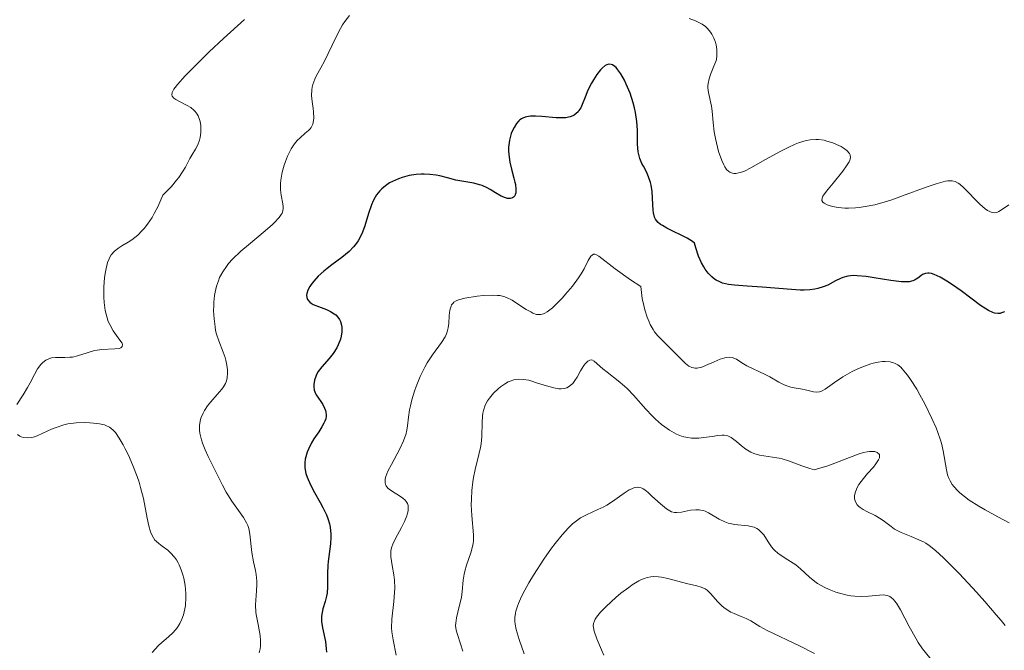
# Model space of a CAD drawing. Units: metres. Extents: x 628939 to 631599, y 4674098 to 4676460.
# Drawn here: x 629908 to 629999, y 4674996 to 4675055 of the extents above; entities that cross this region are included whole.
import ezdxf

# ---------------------------------------------------------------- set-up
doc = ezdxf.new("R2010")
doc.units = ezdxf.units.M
doc.header["$MEASUREMENT"] = 0
doc.layers.add('Curva de nivel directora', color=30, linetype='Continuous', lineweight=30)
doc.layers.add('Curva de nivel intermedia', color=30, linetype='Continuous', lineweight=0)

msp = doc.modelspace()

# ---------------------------------------------------------------- linework, layer by layer
at = {"layer": 'Curva de nivel directora', "color": 30, "linetype": 'Continuous', "lineweight": 30, "elevation": 425, "flags": 128}
for points in [[(629979.73, 4675029.7), (629978.92, 4675029.74), (629976.21, 4675029.97), (629974.83, 4675030.07), (629973.65, 4675030.14), (629973.09, 4675030.21), (629972.56, 4675030.35), (629972.3, 4675030.45), (629971.97, 4675030.62), (629971.81, 4675030.72), (629971.57, 4675030.91), (629971.23, 4675031.25), (629970.95, 4675031.63), (629970.81, 4675031.84), (629970.62, 4675032.21), (629970.34, 4675032.84), (629970.09, 4675033.6), (629969.97, 4675034.03), (629969.78, 4675034.19), (629969.27, 4675034.5), (629967.41, 4675035.4), (629966.99, 4675035.65), (629966.82, 4675035.76), (629966.6, 4675035.95), (629966.43, 4675036.15), (629966.37, 4675036.26), (629966.28, 4675036.43), (629966.17, 4675036.84), (629966.13, 4675037.08), (629966.1, 4675037.61), (629966.04, 4675038.8), (629965.96, 4675039.37), (629965.89, 4675039.64), (629965.72, 4675040.15), (629965.52, 4675040.6), (629965.24, 4675041.15), (629965.11, 4675041.39), (629964.91, 4675041.85), (629964.84, 4675042.09), (629964.76, 4675042.47), (629964.71, 4675043.18), (629964.68, 4675044.47), (629964.63, 4675045.25), (629964.52, 4675046.09), (629964.43, 4675046.53), (629964.31, 4675046.98), (629964.02, 4675047.87), (629963.66, 4675048.72), (629963.49, 4675049.06), (629963.14, 4675049.67), (629962.89, 4675050.03), (629962.71, 4675050.23), (629962.59, 4675050.34), (629962.37, 4675050.49), (629962.26, 4675050.53), (629962.05, 4675050.55), (629961.85, 4675050.49), (629961.71, 4675050.42), (629961.43, 4675050.19), (629961.27, 4675050.02), (629960.95, 4675049.6), (629960.64, 4675049.12), (629960.45, 4675048.79), (629960.12, 4675048.14), (629959.85, 4675047.51), (629959.59, 4675046.82), (629959.45, 4675046.52), (629959.29, 4675046.27), (629959.2, 4675046.15), (629959.03, 4675045.99), (629958.83, 4675045.85), (629958.72, 4675045.79), (629958.46, 4675045.69), (629958.32, 4675045.65), (629958.07, 4675045.61), (629957.8, 4675045.59), (629957.19, 4675045.6), (629955.87, 4675045.71), (629955.26, 4675045.75), (629954.81, 4675045.75), (629954.61, 4675045.73), (629954.33, 4675045.67), (629954.09, 4675045.57), (629953.98, 4675045.51), (629953.82, 4675045.4), (629953.72, 4675045.31), (629953.52, 4675045.09), (629953.29, 4675044.72), (629953.18, 4675044.5), (629953.03, 4675044.14), (629952.87, 4675043.55), (629952.8, 4675043.12), (629952.78, 4675042.89), (629952.78, 4675042.56), (629952.8, 4675042.21), (629952.9, 4675041.52), (629953.06, 4675040.85), (629953.27, 4675040.03), (629953.36, 4675039.67), (629953.41, 4675039.43), (629953.46, 4675039.01)], [(629953.46, 4675039.01), (629953.44, 4675038.68), (629953.4, 4675038.51), (629953.36, 4675038.41), (629953.24, 4675038.27), (629953.15, 4675038.21), (629952.94, 4675038.15), (629952.69, 4675038.16), (629952.5, 4675038.21), (629952.09, 4675038.38), (629951.58, 4675038.68), (629951.08, 4675038.99), (629950.8, 4675039.14), (629950.34, 4675039.34), (629950.1, 4675039.42), (629949.57, 4675039.56), (629948.47, 4675039.75), (629947.92, 4675039.86), (629947.14, 4675040.06), (629946.44, 4675040.23), (629946.09, 4675040.31), (629945.52, 4675040.38), (629944.98, 4675040.41), (629944.7, 4675040.4), (629944.26, 4675040.37), (629943.6, 4675040.27), (629942.94, 4675040.09), (629942.62, 4675039.98), (629942.06, 4675039.73), (629941.79, 4675039.59), (629941.41, 4675039.33), (629941.06, 4675039.03), (629940.89, 4675038.86), (629940.59, 4675038.49), (629940.45, 4675038.28), (629940.27, 4675037.94), (629940.11, 4675037.57), (629939.84, 4675036.77), (629939.5, 4675035.62), (629939.3, 4675035.05), (629939.05, 4675034.52), (629938.9, 4675034.26), (629938.65, 4675033.9), (629938.46, 4675033.68), (629938.05, 4675033.26), (629937.38, 4675032.7), (629936.46, 4675032.02), (629936.03, 4675031.7), (629935.73, 4675031.46), (629935.2, 4675030.99), (629934.78, 4675030.53), (629934.55, 4675030.23), (629934.42, 4675030.04), (629934.24, 4675029.69), (629934.13, 4675029.37), (629934.11, 4675029.22), (629934.13, 4675029.01), (629934.21, 4675028.82), (629934.43, 4675028.57), (629934.54, 4675028.49), (629934.73, 4675028.38), (629935.21, 4675028.18), (629935.96, 4675027.9), (629936.33, 4675027.72), (629936.67, 4675027.52), (629936.82, 4675027.41), (629937.02, 4675027.21), (629937.17, 4675026.98), (629937.24, 4675026.81), (629937.34, 4675026.45), (629937.37, 4675026.26), (629937.37, 4675025.86), (629937.31, 4675025.45), (629937.25, 4675025.17), (629937.05, 4675024.64), (629936.91, 4675024.36), (629936.58, 4675023.85), (629936.21, 4675023.39), (629935.54, 4675022.63), (629935.2, 4675022.18), (629935.04, 4675021.91), (629934.97, 4675021.73), (629934.86, 4675021.37), (629934.8, 4675020.98), (629934.79, 4675020.77), (629934.83, 4675020.46), (629934.94, 4675020.16), (629935.02, 4675020.02), (629935.45, 4675019.41), (629935.61, 4675019.15), (629935.78, 4675018.79), (629935.86, 4675018.58), (629935.9, 4675018.44), (629935.93, 4675018.19), (629935.93, 4675018.07), (629935.89, 4675017.83), (629935.81, 4675017.59), (629935.73, 4675017.42), (629935.53, 4675017.07), (629935.24, 4675016.63), (629934.8, 4675015.97)], [(629998.6, 4675027.7), (629998.32, 4675027.59), (629998.19, 4675027.55), (629997.99, 4675027.53), (629997.68, 4675027.56), (629997.51, 4675027.62), (629997.12, 4675027.81), (629996.4, 4675028.28), (629994.59, 4675029.64), (629993.7, 4675030.25), (629993.27, 4675030.53), (629992.65, 4675030.89), (629992.1, 4675031.14), (629991.86, 4675031.22), (629991.65, 4675031.26), (629991.53, 4675031.26), (629991.31, 4675031.24), (629991.21, 4675031.21), (629991.03, 4675031.13), (629990.88, 4675031.02), (629990.6, 4675030.79), (629990.3, 4675030.6), (629990.13, 4675030.54), (629989.8, 4675030.47), (629989.36, 4675030.46), (629989.09, 4675030.47), (629988.09, 4675030.59), (629986.56, 4675030.84), (629985.83, 4675030.95), (629984.99, 4675031.03), (629984.63, 4675031.04), (629984.13, 4675030.99), (629983.66, 4675030.87), (629983.44, 4675030.78), (629982.98, 4675030.54), (629982.28, 4675030.16), (629981.86, 4675029.99), (629981.36, 4675029.84), (629981.08, 4675029.79), (629980.62, 4675029.73), (629980.1, 4675029.7), (629979.73, 4675029.7)], [(629934.8, 4675015.97), (629934.59, 4675015.6), (629934.3, 4675015.03), (629934.17, 4675014.73), (629934.05, 4675014.31), (629934, 4675014.1), (629933.96, 4675013.78), (629933.97, 4675013.28), (629934.06, 4675012.77), (629934.17, 4675012.43), (629934.47, 4675011.73), (629934.84, 4675011.03), (629935.37, 4675010.1), (629935.62, 4675009.64), (629935.95, 4675008.96), (629936.08, 4675008.62), (629936.23, 4675008.13), (629936.29, 4675007.81), (629936.35, 4675007.18), (629936.35, 4675006.88), (629936.32, 4675006.28), (629936.1, 4675004.65), (629936.07, 4675004.27), (629936.05, 4675003.56), (629936.06, 4675002.3), (629936.01, 4675001.73), (629935.96, 4675001.46), (629935.83, 4675000.95), (629935.63, 4675000.28), (629935.55, 4674999.94), (629935.51, 4674999.59), (629935.5, 4674999.41), (629935.51, 4674999.12), (629935.6, 4674998.52), (629935.86, 4674997.25), (629935.94, 4674996.59), (629935.95, 4674996.27)]]:
    msp.add_lwpolyline(points, dxfattribs=at)
at = {"layer": 'Curva de nivel intermedia', "color": 30, "linetype": 'Continuous', "lineweight": 0, "flags": 128}
for points, elevation in [([(629938.1, 4675055.04), (629937.66, 4675054.48), (629937.45, 4675054.17), (629937.25, 4675053.83), (629936.86, 4675053.09), (629936.13, 4675051.55), (629935.78, 4675050.84), (629935.45, 4675050.22), (629935.05, 4675049.5), (629934.88, 4675049.17), (629934.69, 4675048.68), (629934.63, 4675048.43), (629934.6, 4675048.17), (629934.58, 4675047.65), (629934.63, 4675047.12), (629934.72, 4675046.45), (629934.76, 4675046.14), (629934.79, 4675045.58), (629934.77, 4675045.34), (629934.69, 4675045.01), (629934.54, 4675044.71), (629934.44, 4675044.57), (629934.31, 4675044.44), (629934, 4675044.17), (629933.52, 4675043.76), (629933.26, 4675043.5), (629933.01, 4675043.19), (629932.88, 4675043.02), (629932.7, 4675042.73), (629932.37, 4675042.06), (629932.18, 4675041.57), (629932.06, 4675041.24), (629931.87, 4675040.57), (629931.74, 4675039.86), (629931.71, 4675039.54), (629931.71, 4675038.96), (629931.76, 4675038.46), (629931.92, 4675037.66), (629931.96, 4675037.37)], 420), ([(629993.62, 4675039.79), (629993.36, 4675039.77), (629993.16, 4675039.74), (629992.71, 4675039.64), (629992.3, 4675039.52), (629991.36, 4675039.19), (629989.18, 4675038.39), (629988.09, 4675038.01), (629987.58, 4675037.84), (629986.61, 4675037.58), (629985.73, 4675037.4), (629985.19, 4675037.32), (629984.85, 4675037.28), (629984.2, 4675037.26), (629983.86, 4675037.26), (629983.24, 4675037.32), (629982.7, 4675037.42), (629982.4, 4675037.51), (629982.22, 4675037.57), (629981.95, 4675037.71), (629981.81, 4675037.82), (629981.73, 4675037.97), (629981.75, 4675038.18), (629981.83, 4675038.36), (629982.16, 4675038.84), (629982.76, 4675039.57), (629983.66, 4675040.67), (629984.02, 4675041.16), (629984.24, 4675041.53), (629984.31, 4675041.69), (629984.37, 4675041.9), (629984.34, 4675042.19), (629984.28, 4675042.32), (629984.05, 4675042.57), (629983.7, 4675042.82), (629983.51, 4675042.94), (629983.08, 4675043.15), (629982.74, 4675043.29), (629982.2, 4675043.46), (629981.94, 4675043.53), (629981.42, 4675043.6), (629981.17, 4675043.61), (629980.66, 4675043.58), (629980.32, 4675043.51), (629980.07, 4675043.45), (629979.57, 4675043.28), (629979.26, 4675043.16), (629978.61, 4675042.86), (629977.93, 4675042.52), (629976.53, 4675041.74), (629975.18, 4675040.97), (629974.57, 4675040.69), (629974.21, 4675040.55), (629974.04, 4675040.51), (629973.8, 4675040.47), (629973.59, 4675040.47), (629973.46, 4675040.5), (629973.22, 4675040.59), (629973.12, 4675040.66), (629972.93, 4675040.84), (629972.76, 4675041.08), (629972.66, 4675041.26), (629972.48, 4675041.67), (629972.19, 4675042.49), (629972.08, 4675042.88), (629971.89, 4675043.7), (629971.79, 4675044.3), (629971.69, 4675045.17), (629971.6, 4675046.21), (629971.53, 4675046.68), (629971.24, 4675047.95), (629971.19, 4675048.36), (629971.19, 4675048.56), (629971.21, 4675048.77), (629971.31, 4675049.2), (629971.45, 4675049.61), (629971.76, 4675050.37), (629971.93, 4675050.79), (629971.99, 4675050.99), (629972.04, 4675051.32), (629972.04, 4675051.69), (629972.02, 4675051.9), (629971.95, 4675052.34), (629971.89, 4675052.58), (629971.75, 4675052.95), (629971.56, 4675053.32), (629971.44, 4675053.5), (629971.15, 4675053.85), (629970.97, 4675054.02), (629970.66, 4675054.24), (629970.31, 4675054.44), (629970.05, 4675054.56), (629969.48, 4675054.77)], 420), ([(629928.38, 4675054.68), (629926.45, 4675052.93), (629925.13, 4675051.68), (629923.54, 4675050.12), (629922.9, 4675049.46), (629922.21, 4675048.69), (629921.97, 4675048.4)], 415), ([(629921.97, 4675048.4), (629921.85, 4675048.23), (629921.71, 4675047.95), (629921.67, 4675047.72), (629921.7, 4675047.6), (629921.87, 4675047.4), (629922.03, 4675047.29), (629922.45, 4675047.08), (629923.1, 4675046.75), (629923.42, 4675046.55), (629923.71, 4675046.31), (629923.84, 4675046.18), (629924, 4675045.95), (629924.09, 4675045.79), (629924.23, 4675045.43), (629924.28, 4675045.25), (629924.34, 4675044.87), (629924.36, 4675044.49), (629924.36, 4675044.24), (629924.3, 4675043.78), (629924.24, 4675043.54), (629924.07, 4675043.12), (629923.86, 4675042.72), (629923.53, 4675042.15), (629923.34, 4675041.83), (629922.92, 4675041.05), (629922.65, 4675040.6), (629922.31, 4675040.1), (629922.11, 4675039.83), (629921.63, 4675039.25), (629921.34, 4675038.94), (629920.85, 4675038.45), (629920.37, 4675037.38), (629920.05, 4675036.77), (629919.84, 4675036.41), (629919.42, 4675035.78), (629919.11, 4675035.39), (629918.91, 4675035.16), (629918.52, 4675034.77), (629917.97, 4675034.33), (629917.64, 4675034.11), (629917.06, 4675033.77), (629916.79, 4675033.6), (629916.37, 4675033.28), (629916.08, 4675032.96), (629915.94, 4675032.74), (629915.87, 4675032.59), (629915.74, 4675032.26), (629915.59, 4675031.7), (629915.53, 4675031.39), (629915.46, 4675030.86), (629915.39, 4675029.96), (629915.39, 4675029.04), (629915.42, 4675028.56), (629915.52, 4675027.83), (629915.69, 4675027.14), (629915.8, 4675026.81), (629915.94, 4675026.51), (629916.26, 4675025.95), (629916.88, 4675025.09), (629917.07, 4675024.79), (629917.11, 4675024.67), (629917.09, 4675024.49), (629916.95, 4675024.37), (629916.8, 4675024.32), (629916.4, 4675024.27), (629915.21, 4675024.21), (629914.77, 4675024.15), (629914.54, 4675024.11), (629913.86, 4675023.91), (629912.95, 4675023.62), (629912.5, 4675023.52), (629912.26, 4675023.5), (629911.8, 4675023.49), (629910.93, 4675023.49), (629910.54, 4675023.44), (629910.36, 4675023.38), (629910.03, 4675023.22), (629909.75, 4675023.01), (629909.57, 4675022.83), (629909.27, 4675022.43), (629908.98, 4675021.91), (629908.58, 4675021.13), (629908.35, 4675020.7), (629907.93, 4675020.02), (629907.36, 4675019.13)], 415), ([(629999, 4675037.58), (629998.5, 4675037.24), (629998.09, 4675036.96), (629997.9, 4675036.87), (629997.69, 4675036.83), (629997.36, 4675036.88), (629997.24, 4675036.94), (629997.04, 4675037.05), (629996.82, 4675037.21), (629996.33, 4675037.64), (629994.84, 4675039.15), (629994.48, 4675039.47), (629994.31, 4675039.58), (629994.06, 4675039.71), (629993.77, 4675039.78), (629993.62, 4675039.79)], 420), ([(629931.96, 4675037.37), (629931.96, 4675037.23), (629931.93, 4675037.02), (629931.85, 4675036.79), (629931.78, 4675036.68), (629931.6, 4675036.41), (629931.48, 4675036.27), (629931.26, 4675036.03), (629930.98, 4675035.76), (629930.3, 4675035.16), (629928.76, 4675033.87), (629928.06, 4675033.28), (629927.28, 4675032.55), (629926.91, 4675032.14), (629926.71, 4675031.88), (629926.38, 4675031.38), (629926.09, 4675030.85), (629925.97, 4675030.55), (629925.8, 4675030.06), (629925.67, 4675029.5), (629925.62, 4675029.19), (629925.55, 4675028.59), (629925.54, 4675028.28), (629925.53, 4675027.78), (629925.57, 4675027.04), (629925.66, 4675026.31), (629925.72, 4675025.96), (629925.8, 4675025.64), (629926, 4675025.03), (629926.42, 4675023.96), (629926.6, 4675023.47), (629926.66, 4675023.23), (629926.76, 4675022.77), (629926.81, 4675022.33), (629926.81, 4675022.06), (629926.77, 4675021.56), (629926.69, 4675021.24), (629926.63, 4675021.09), (629926.46, 4675020.78), (629926.3, 4675020.56), (629925.87, 4675020.05), (629925.28, 4675019.39), (629924.97, 4675019.01), (629924.69, 4675018.58), (629924.56, 4675018.35), (629924.36, 4675017.87), (629924.29, 4675017.61), (629924.23, 4675017.2), (629924.24, 4675016.78), (629924.27, 4675016.49), (629924.41, 4675015.88), (629924.51, 4675015.58), (629924.74, 4675014.96), (629925.02, 4675014.35), (629925.6, 4675013.18), (629926.35, 4675011.7), (629926.69, 4675011.06), (629927.21, 4675010.21), (629928.3, 4675008.71), (629928.58, 4675008.21), (629928.69, 4675007.96), (629928.78, 4675007.7), (629928.89, 4675007.17), (629929.06, 4675005.48), (629929.22, 4675004.61), (629929.39, 4675003.83), (629929.45, 4675003.44), (629929.51, 4675002.84), (629929.51, 4675002.54), (629929.48, 4675001.93), (629929.42, 4675001.08), (629929.41, 4675000.64), (629929.44, 4674999.94), (629929.49, 4674999.59), (629929.64, 4674998.84), (629929.82, 4674997.83), (629929.87, 4674997.33), (629929.85, 4674996.83), (629929.82, 4674996.58), (629929.73, 4674996.22)], 420), ([(629979.17, 4675020.68), (629978.87, 4675020.75), (629978.41, 4675020.89), (629978.19, 4675020.98), (629977.75, 4675021.2), (629976.91, 4675021.69), (629976.49, 4675021.92), (629974.79, 4675022.71), (629974.34, 4675022.98), (629973.83, 4675023.32), (629973.59, 4675023.43), (629973.47, 4675023.47), (629973.21, 4675023.51), (629972.95, 4675023.49), (629972.75, 4675023.45), (629972.33, 4675023.32), (629971.77, 4675023.08), (629970.99, 4675022.74), (629970.63, 4675022.6), (629970.34, 4675022.52), (629970.21, 4675022.5), (629970.02, 4675022.49), (629969.73, 4675022.55), (629969.44, 4675022.69), (629969.28, 4675022.8), (629969.12, 4675022.93), (629968.76, 4675023.28), (629967.88, 4675024.19), (629967.35, 4675024.71), (629966.82, 4675025.22), (629966.54, 4675025.51), (629966.27, 4675025.86), (629966.14, 4675026.06), (629965.88, 4675026.52), (629965.76, 4675026.78), (629965.58, 4675027.21), (629965.37, 4675027.89), (629965.27, 4675028.28), (629965.14, 4675028.92), (629964.99, 4675030.03), (629964.06, 4675030.65), (629962.64, 4675031.67), (629961.12, 4675032.84), (629960.86, 4675032.99), (629960.76, 4675033.02), (629960.62, 4675033.01), (629960.38, 4675032.82), (629960.15, 4675032.43), (629959.76, 4675031.66), (629959.49, 4675031.2), (629959.25, 4675030.83), (629958.68, 4675030.06), (629958.05, 4675029.31), (629957.77, 4675028.99), (629957.21, 4675028.42), (629956.84, 4675028.07), (629956.35, 4675027.7), (629956.14, 4675027.57), (629956.01, 4675027.52), (629955.76, 4675027.45), (629955.52, 4675027.44), (629955.37, 4675027.46), (629955.04, 4675027.58), (629954.84, 4675027.68), (629954.41, 4675027.92), (629953.53, 4675028.5), (629953.11, 4675028.76), (629952.6, 4675029.01), (629952.36, 4675029.1), (629951.97, 4675029.19), (629951.76, 4675029.21), (629951.3, 4675029.23), (629950.46, 4675029.19), (629949.87, 4675029.13), (629948.75, 4675028.95), (629948.17, 4675028.8), (629947.93, 4675028.7), (629947.74, 4675028.58), (629947.66, 4675028.5), (629947.52, 4675028.33), (629947.47, 4675028.22), (629947.41, 4675028.04), (629947.36, 4675027.84), (629947.31, 4675027.35), (629947.26, 4675026.61), (629947.2, 4675026.22), (629947.11, 4675025.84), (629947.04, 4675025.65), (629946.92, 4675025.38), (629946.59, 4675024.85), (629945.74, 4675023.71), (629945.27, 4675023), (629945.05, 4675022.6), (629944.62, 4675021.72), (629944.24, 4675020.79), (629944.09, 4675020.37), (629943.85, 4675019.58), (629943.71, 4675019.02), (629943.64, 4675018.65), (629943.55, 4675017.97), (629943.46, 4675017.16)], 430), ([(629972.11, 4675016.29), (629971.6, 4675016.2), (629970.79, 4675016.08), (629970.36, 4675016.04), (629969.91, 4675016.03), (629969.68, 4675016.04), (629969.34, 4675016.08), (629968.99, 4675016.16), (629968.76, 4675016.23), (629968.31, 4675016.41), (629968.09, 4675016.52), (629967.64, 4675016.78), (629967.21, 4675017.08), (629966.92, 4675017.3), (629966.37, 4675017.79), (629966.06, 4675018.08), (629965.47, 4675018.71), (629964.34, 4675019.99), (629963.77, 4675020.57), (629963.49, 4675020.84), (629962.92, 4675021.32), (629961.9, 4675022.11), (629961.48, 4675022.44), (629960.68, 4675023.15), (629960.49, 4675023.25), (629960.3, 4675023.24), (629960.1, 4675023.13), (629959.88, 4675022.92), (629959.73, 4675022.73), (629959.43, 4675022.25), (629959.11, 4675021.66), (629958.92, 4675021.36), (629958.71, 4675021.09), (629958.59, 4675020.97), (629958.32, 4675020.77), (629958.17, 4675020.69), (629957.91, 4675020.62), (629957.63, 4675020.59), (629957.42, 4675020.6), (629956.98, 4675020.67), (629956.28, 4675020.85), (629955.35, 4675021.15), (629954.93, 4675021.29), (629954.64, 4675021.37), (629954.13, 4675021.46), (629953.7, 4675021.48), (629953.43, 4675021.45), (629953.27, 4675021.41), (629952.94, 4675021.3), (629952.76, 4675021.22), (629952.4, 4675021.02), (629952.05, 4675020.77), (629951.82, 4675020.59), (629951.39, 4675020.18), (629951.01, 4675019.72), (629950.84, 4675019.47), (629950.63, 4675019.07), (629950.48, 4675018.6), (629950.42, 4675018.35), (629950.38, 4675018.07), (629950.34, 4675017.48), (629950.3, 4675016.18), (629950.24, 4675015.51), (629950.19, 4675015.18), (629950.04, 4675014.51), (629949.69, 4675013.13), (629949.54, 4675012.39), (629949.48, 4675012), (629949.39, 4675011.2), (629949.35, 4675010.4), (629949.34, 4675009.88), (629949.38, 4675008.9), (629949.54, 4675007.11), (629949.53, 4675006.57), (629949.5, 4675006.3), (629949.45, 4675006.02), (629949.29, 4675005.46), (629948.89, 4675004.31), (629948.73, 4675003.75), (629948.67, 4675003.48), (629948.59, 4675002.94), (629948.49, 4675001.87), (629948.42, 4675001.33), (629948.23, 4675000.5), (629947.96, 4674999.44), (629947.9, 4674998.95), (629947.89, 4674998.73), (629947.94, 4674998.31), (629948.05, 4674997.91), (629948.34, 4674997.05), (629948.55, 4674996.37)], 435), ([(629999.03, 4675008.21), (629998, 4675008.78), (629996.83, 4675009.41), (629996.23, 4675009.75), (629995.35, 4675010.31), (629994.91, 4675010.64), (629994.48, 4675010.99), (629994.29, 4675011.18), (629993.93, 4675011.57), (629993.77, 4675011.77), (629993.58, 4675012.08), (629993.43, 4675012.41), (629993.35, 4675012.64), (629993.24, 4675013.12), (629992.95, 4675014.85), (629992.78, 4675015.56), (629992.66, 4675015.94), (629992.45, 4675016.55), (629992.28, 4675016.98), (629991.9, 4675017.86), (629991.25, 4675019.19), (629990.79, 4675020.03), (629990.49, 4675020.55), (629989.92, 4675021.45), (629989.64, 4675021.85), (629989.47, 4675022.07), (629989.16, 4675022.44), (629989.02, 4675022.58), (629988.75, 4675022.79), (629988.51, 4675022.93), (629988.35, 4675023), (629988.05, 4675023.07), (629987.58, 4675023.12), (629987.34, 4675023.11), (629986.93, 4675023.06), (629986.48, 4675022.96), (629986.24, 4675022.88), (629985.51, 4675022.62), (629985.12, 4675022.45), (629984.53, 4675022.17), (629983.67, 4675021.68), (629982.9, 4675021.16), (629982.04, 4675020.56), (629981.68, 4675020.37), (629981.52, 4675020.32), (629981.23, 4675020.28), (629980.95, 4675020.31), (629980.33, 4675020.47), (629979.75, 4675020.57), (629979.17, 4675020.68)], 430), ([(629908.34, 4675016.05), (629908.75, 4675016.1), (629908.98, 4675016.16), (629909.23, 4675016.25), (629909.75, 4675016.48), (629910.54, 4675016.85), (629910.98, 4675017.03), (629911.69, 4675017.26), (629912.06, 4675017.34), (629912.84, 4675017.44), (629913.62, 4675017.47), (629914.11, 4675017.46), (629914.43, 4675017.43), (629914.98, 4675017.36), (629915.45, 4675017.25), (629915.65, 4675017.18), (629915.91, 4675017.04), (629916.04, 4675016.96), (629916.28, 4675016.74), (629916.46, 4675016.54), (629916.82, 4675016.02), (629917.18, 4675015.41), (629917.37, 4675015.05), (629917.66, 4675014.47), (629918.08, 4675013.52), (629918.47, 4675012.5), (629918.64, 4675011.98), (629918.79, 4675011.47), (629919.04, 4675010.46), (629919.4, 4675008.66), (629919.55, 4675007.95), (629919.7, 4675007.4), (629919.78, 4675007.18), (629919.97, 4675006.82), (629920.11, 4675006.63), (629920.22, 4675006.52), (629920.46, 4675006.3), (629920.79, 4675006.06), (629921.29, 4675005.69), (629921.54, 4675005.46), (629921.92, 4675005.05), (629922.09, 4675004.8), (629922.25, 4675004.53), (629922.35, 4675004.33), (629922.53, 4675003.89), (629922.68, 4675003.43), (629922.77, 4675003.1), (629922.9, 4675002.44), (629922.97, 4675001.68), (629922.98, 4675001.31), (629922.93, 4675000.59), (629922.88, 4675000.29), (629922.74, 4674999.71), (629922.6, 4674999.31), (629922.42, 4674998.94), (629922.32, 4674998.77), (629922.16, 4674998.53), (629921.79, 4674998.1), (629921.37, 4674997.7), (629920.76, 4674997.17), (629920.45, 4674996.89), (629919.84, 4674996.26)], 415), ([(629943.46, 4675017.16), (629943.39, 4675016.76), (629943.29, 4675016.35), (629943.21, 4675016.13), (629943.08, 4675015.78), (629942.73, 4675015.05), (629941.96, 4675013.6), (629941.64, 4675012.98), (629941.44, 4675012.48), (629941.39, 4675012.28), (629941.37, 4675012.15), (629941.37, 4675011.94), (629941.41, 4675011.75), (629941.46, 4675011.64), (629941.63, 4675011.43), (629941.75, 4675011.32), (629942.05, 4675011.12), (629942.72, 4675010.71), (629943.02, 4675010.5), (629943.24, 4675010.3), (629943.33, 4675010.19), (629943.43, 4675010.01), (629943.5, 4675009.81), (629943.51, 4675009.7), (629943.51, 4675009.46), (629943.5, 4675009.33), (629943.45, 4675009.11), (629943.38, 4675008.87), (629943.16, 4675008.34), (629942.89, 4675007.79), (629942.35, 4675006.76), (629942.09, 4675006.24), (629942, 4675006.01), (629941.92, 4675005.67), (629941.9, 4675005.29), (629941.92, 4675005.07), (629942.04, 4675004.28), (629942.17, 4675003.42), (629942.23, 4675002.94), (629942.26, 4675002.18), (629942.24, 4675001.78), (629942.17, 4675000.97), (629942, 4674999.33), (629941.98, 4674998.54), (629942, 4674998.16), (629942.11, 4674997.43), (629942.41, 4674996.01)], 430), ([(629907.41, 4675016.36), (629907.63, 4675016.21), (629907.76, 4675016.15), (629907.97, 4675016.09), (629908.34, 4675016.05)], 415), ([(629998.67, 4674998.73), (629998.29, 4674999.2), (629997.84, 4674999.74), (629996.79, 4675000.95), (629996.02, 4675001.82), (629994.45, 4675003.5), (629993.41, 4675004.57), (629992.97, 4675005), (629992.23, 4675005.67), (629991.65, 4675006.13), (629991.32, 4675006.34), (629991.11, 4675006.46), (629990.7, 4675006.66), (629989.98, 4675006.95), (629989.05, 4675007.33), (629988.63, 4675007.53), (629988.45, 4675007.64), (629988.12, 4675007.87), (629987.52, 4675008.35), (629987.2, 4675008.57), (629986.65, 4675008.88), (629985.88, 4675009.25), (629985.53, 4675009.44), (629985.26, 4675009.63), (629985.15, 4675009.73), (629985, 4675009.89), (629984.83, 4675010.14), (629984.74, 4675010.42), (629984.73, 4675010.58), (629984.74, 4675010.74), (629984.83, 4675011.09), (629984.99, 4675011.47), (629985.15, 4675011.74), (629985.57, 4675012.31), (629985.96, 4675012.76), (629986.49, 4675013.36), (629986.72, 4675013.65), (629986.97, 4675014.04), (629987.04, 4675014.22), (629987.06, 4675014.36), (629987.04, 4675014.52), (629986.85, 4675014.72), (629986.62, 4675014.8), (629986.48, 4675014.81), (629986.12, 4675014.8), (629985.92, 4675014.77), (629985.57, 4675014.7), (629985.18, 4675014.58), (629984.29, 4675014.25), (629982.92, 4675013.72), (629982.18, 4675013.45), (629981.42, 4675013.22), (629981.04, 4675013.12), (629980.62, 4675013.23), (629979.88, 4675013.48), (629978.65, 4675013.95), (629978.07, 4675014.12), (629977.78, 4675014.19), (629977.17, 4675014.28), (629976.36, 4675014.39), (629975.97, 4675014.46), (629975.43, 4675014.62), (629975.17, 4675014.73), (629974.71, 4675015.01), (629974.3, 4675015.32), (629973.83, 4675015.73), (629973.61, 4675015.9), (629973.35, 4675016.09), (629973.22, 4675016.16), (629973.03, 4675016.25), (629972.71, 4675016.31), (629972.53, 4675016.32), (629972.11, 4675016.29)], 435), ([(629975.73, 4675007.7), (629975.48, 4675007.81), (629975.31, 4675007.86), (629974.93, 4675007.94), (629973.67, 4675008.07), (629973.26, 4675008.15), (629973.06, 4675008.2), (629972.77, 4675008.3), (629972.24, 4675008.56), (629971.26, 4675009.14), (629970.95, 4675009.29), (629970.79, 4675009.34), (629970.55, 4675009.4), (629970.39, 4675009.42), (629970.07, 4675009.43), (629969.6, 4675009.38), (629968.76, 4675009.21), (629968.32, 4675009.16), (629968.12, 4675009.17), (629967.83, 4675009.24), (629967.68, 4675009.31), (629967.36, 4675009.5), (629966.82, 4675009.96), (629966.03, 4675010.69), (629965.67, 4675011.02), (629965.37, 4675011.25), (629965.23, 4675011.34), (629965.03, 4675011.44), (629964.82, 4675011.49), (629964.71, 4675011.5), (629964.48, 4675011.47), (629964.35, 4675011.44), (629964.16, 4675011.36), (629963.94, 4675011.25), (629963.47, 4675010.94), (629962.4, 4675010.18), (629961.85, 4675009.84), (629961.58, 4675009.69), (629961.04, 4675009.44), (629959.98, 4675008.97), (629959.44, 4675008.67), (629958.95, 4675008.32), (629958.7, 4675008.11), (629958.32, 4675007.75), (629957.72, 4675007.11), (629957.08, 4675006.32), (629956.74, 4675005.87), (629956.03, 4675004.86), (629955.1, 4675003.4), (629954.66, 4675002.67), (629954.11, 4675001.65), (629953.88, 4675001.19), (629953.7, 4675000.78), (629953.6, 4675000.53), (629953.46, 4675000.07), (629953.41, 4674999.87), (629953.36, 4674999.48), (629953.36, 4674999.11), (629953.38, 4674998.87), (629953.48, 4674998.38), (629953.77, 4674997.46), (629954.21, 4674996.11)], 440), ([(629992.09, 4674995.26), (629991.04, 4674996.58), (629990.64, 4674997.17), (629990.44, 4674997.5), (629989.81, 4674998.65), (629988.99, 4675000.19), (629988.62, 4675000.8), (629988.45, 4675001.03), (629988.34, 4675001.15), (629988.12, 4675001.34), (629988.02, 4675001.41), (629987.8, 4675001.51), (629987.57, 4675001.55), (629987.4, 4675001.56), (629987.04, 4675001.54), (629986.03, 4675001.45), (629985.42, 4675001.42), (629984.77, 4675001.45), (629984.42, 4675001.48), (629984.07, 4675001.54), (629983.35, 4675001.72), (629983.02, 4675001.82), (629982.4, 4675002.06), (629981.95, 4675002.27), (629981.34, 4675002.62), (629981.07, 4675002.81), (629980.59, 4675003.2), (629979.74, 4675003.98), (629979.32, 4675004.34), (629979.09, 4675004.5), (629978.6, 4675004.8), (629977.96, 4675005.19), (629977.66, 4675005.41), (629977.38, 4675005.65), (629977.25, 4675005.78), (629977.07, 4675006), (629976.76, 4675006.47), (629976.36, 4675007.1), (629976.13, 4675007.37), (629975.87, 4675007.61), (629975.73, 4675007.7)], 440), ([(629981.04, 4674996.16), (629979.66, 4674996.87), (629976.69, 4674998.28), (629976.01, 4674998.66), (629975.16, 4674999.16), (629974.72, 4674999.38), (629974.26, 4674999.58), (629973.63, 4674999.84), (629973.33, 4674999.98), (629972.88, 4675000.24), (629972.68, 4675000.39), (629972.48, 4675000.56), (629972.12, 4675000.93), (629971.45, 4675001.69), (629971.12, 4675002), (629970.94, 4675002.12), (629970.58, 4675002.29), (629970.18, 4675002.41), (629969.23, 4675002.62), (629967.49, 4675003.08), (629966.91, 4675003.2), (629966.63, 4675003.23), (629966.16, 4675003.25), (629965.93, 4675003.23), (629965.6, 4675003.17), (629965.26, 4675003.06), (629965.08, 4675002.99), (629964.81, 4675002.85), (629964.21, 4675002.48), (629963.88, 4675002.25), (629963.17, 4675001.71), (629962.7, 4675001.31), (629961.81, 4675000.5), (629961.28, 4674999.96), (629960.91, 4674999.5), (629960.78, 4674999.31), (629960.72, 4674999.18), (629960.64, 4674998.94), (629960.61, 4674998.71), (629960.62, 4674998.55), (629960.69, 4674998.21), (629960.94, 4674997.52), (629961.38, 4674996.5), (629961.59, 4674996)], 445)]:
    msp.add_lwpolyline(points, dxfattribs=dict(at, elevation=elevation))

doc.saveas('drawing.dxf')
